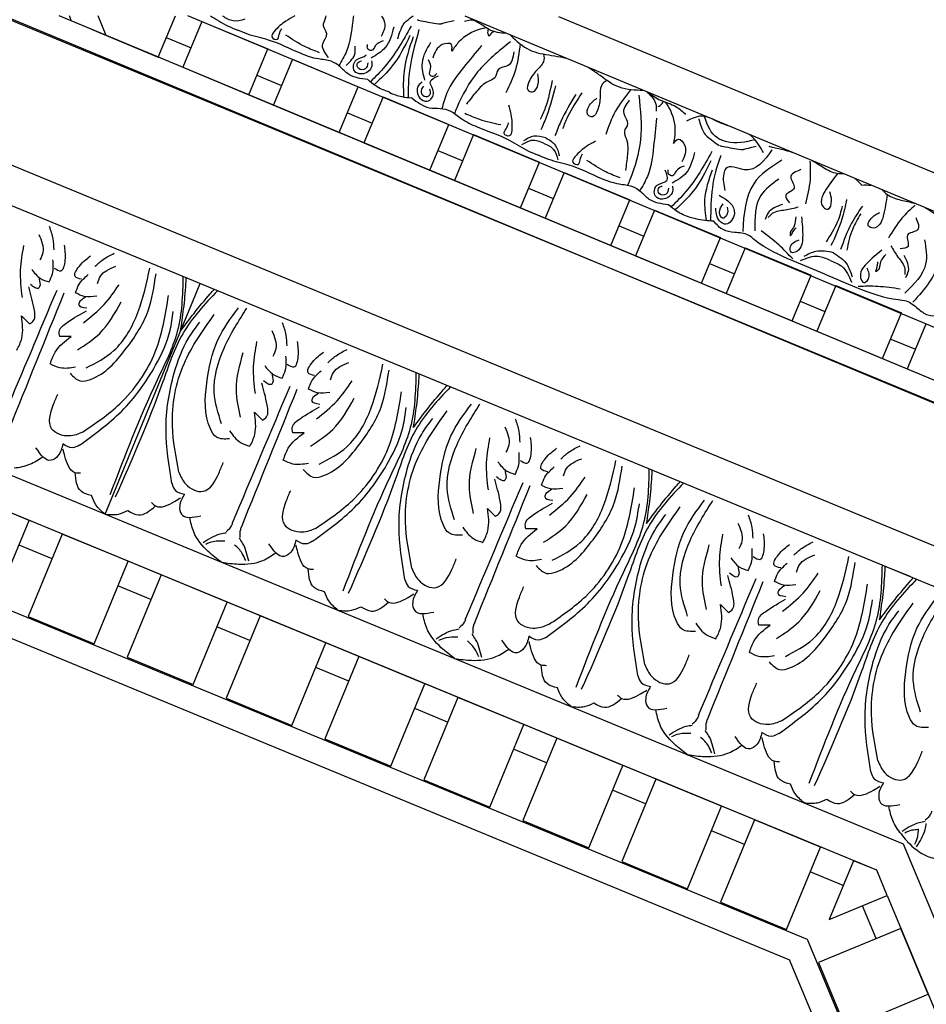
# Model space of a CAD drawing. Units: inches. Extents: x -309 to -99, y 164 to 256.
# Drawn here: x -291 to -285, y 192 to 199 of the extents above; entities that cross this region are included whole.
import ezdxf

# ---------------------------------------------------------------- set-up
doc = ezdxf.new("R2010")
doc.units = ezdxf.units.IN
doc.header["$MEASUREMENT"] = 0

# ---------------------------------------------------------------- blocks, each defined once
blk = doc.blocks.new('STAR')
at = {"linetype": 'ByBlock'}
for p, q in [((15.253, -3.1837), (12.0697, -10.8114)), ((13.6789, -7.8441), (15.5071, -3.4479)), ((12.0687, -12.1026), (15.6206, -3.5617)), ((12.0687, -12.1026), (15.6206, -3.5617)), ((12.0693, -11.7146), (15.3986, -3.7087)), ((13.9902, -4.2563), (12.0733, -8.8658)), ((12.0742, -8.2126), (13.6164, -4.5004)), ((14.5428, -5.7666), (14.7348, -5.3049)), ((14.2294, -5.6363), (14.5428, -5.7666)), ((14.3337, -5.8827), (14.4056, -5.7095)), ((13.9585, -6.2682), (14.1505, -5.8065)), ((14.4708, -5.9397), (14.1505, -5.8065)), ((14.2789, -6.4014), (14.4708, -5.9397)), ((13.9585, -6.2682), (14.2789, -6.4014)), ((14.0697, -6.5175), (14.1417, -6.3443)), ((13.6945, -6.903), (13.8865, -6.4413)), ((14.2069, -6.5745), (13.8865, -6.4413)), ((14.0149, -7.0362), (14.2069, -6.5745)), ((13.6945, -6.903), (14.0149, -7.0362)), ((13.8585, -7.4121), (14.0505, -6.9504)), ((13.8057, -7.1523), (13.8777, -6.9791)), ((13.4305, -7.5378), (13.6225, -7.0761)), ((13.9429, -7.2093), (13.6225, -7.0761)), ((13.7509, -7.671), (13.9429, -7.2093)), ((13.4305, -7.5378), (13.7509, -7.671)), ((13.5417, -7.7871), (13.6137, -7.6139)), ((13.1665, -8.1726), (13.3585, -7.7109)), ((13.1665, -8.1726), (13.3585, -7.7109)), ((13.6789, -7.8441), (13.3585, -7.7109)), ((13.6789, -7.8441), (13.3585, -7.7109)), ((13.4869, -8.3058), (13.6789, -7.8441)), ((13.4869, -8.3058), (13.6789, -7.8441)), ((13.1665, -8.1726), (13.4869, -8.3058)), ((13.1665, -8.1726), (13.4869, -8.3058)), ((13.2777, -8.4219), (13.3497, -8.2487)), ((12.9025, -8.8073), (13.0945, -8.3457)), ((12.9589, -9.5754), (13.4869, -8.3058)), ((13.4149, -8.4789), (13.0945, -8.3457)), ((13.2229, -8.9406), (13.4149, -8.4789)), ((12.9025, -8.8073), (13.2229, -8.9406)), ((13.0137, -9.0566), (13.0857, -8.8835)), ((12.6385, -9.4421), (12.8305, -8.9805)), ((13.1509, -9.1137), (12.8305, -8.9805)), ((12.6385, -9.4421), (12.9589, -9.5754)), ((12.7497, -9.6914), (12.8217, -9.5183)), ((12.8026, -9.9513), (12.9946, -9.4896)), ((12.3746, -10.0769), (12.5665, -9.6153)), ((12.8869, -9.7485), (12.5665, -9.6153)), ((12.6229, -10.3833), (12.8869, -9.7485)), ((12.3746, -10.0769), (12.6949, -10.2102)), ((12.4857, -10.3262), (12.5577, -10.1531)), ((12.1106, -10.7117), (12.3026, -10.2501)), ((12.6229, -10.3833), (12.3026, -10.2501)), ((12.6229, -10.3833), (12.3026, -10.2501)), ((12.4051, -10.9071), (12.6229, -10.3833)), ((12.4309, -10.845), (12.6229, -10.3833)), ((12.1106, -10.7117), (12.4309, -10.845)), ((12.1106, -10.7117), (12.4309, -10.845)), ((12.2217, -10.961), (12.2937, -10.7879)), ((12.3589, -11.0181), (12.0696, -10.8978)), ((12.0693, -11.7146), (12.3634, -11.0073)), ((12.1669, -11.4798), (12.3589, -11.0181)), ((12.2074, -11.3825), (12.0697, -11.4393)), ((12.0694, -11.6423), (12.1056, -11.6273))]:
    blk.add_line(p, q, dxfattribs=at)
for points in [[(13.4136, -5.6428), (13.4484, -5.5748), (13.4974, -5.5127), (13.5463, -5.4505)], [(13.3605, -5.8114), (13.3668, -5.7795), (13.3731, -5.7476), (13.3828, -5.717)], [(13.2549, -6.0857), (13.2544, -6.0641), (13.2539, -6.0424), (13.2559, -6.022)], [(13.2549, -6.0857), (13.2392, -6.1006), (13.2235, -6.1156), (13.2104, -6.1314)], [(13.1348, -6.354), (13.1169, -6.3811), (13.099, -6.4082), (13.0836, -6.4364)], [(13.0297, -6.566), (13.0123, -6.6207), (12.9992, -6.6774), (12.9861, -6.7342)], [(12.9787, -7.0791), (12.9792, -7.0783), (12.9798, -7.0775), (12.9803, -7.0767)], [(12.0946, -9.2031), (12.0963, -9.2005), (12.0982, -9.1978), (12.1001, -9.195)]]:
    blk.add_open_spline(points, degree=3, dxfattribs=at)
for points in [[(13.53, -5.5664), (13.7859, -5.5448), (14.076, -5.7273)], [(13.8791, -6.3453), (13.972, -6.1219), (14.0577, -5.8309), (14.0667, -5.7736), (14.1205, -5.693), (14.1649, -5.622), (14.1696, -5.5345)], [(13.6378, -5.6465), (13.8088, -5.6382), (14.0125, -5.7847)], [(13.3954, -5.7115), (13.4875, -5.8047), (13.6277, -5.8995)], [(13.4821, -5.7079), (13.5694, -5.6955), (13.6071, -5.766), (13.6849, -5.7618), (13.7014, -5.8174)], [(13.6806, -5.8819), (13.7591, -5.8323), (13.8418, -5.7846), (13.8814, -5.7843)], [(13.7461, -5.7903), (13.8588, -5.761), (13.9055, -5.7804)], [(13.9634, -6.1116), (13.9634, -5.9733), (13.9814, -5.8156)], [(13.7408, -5.9171), (13.7933, -5.954), (13.8392, -5.9633)], [(13.7112, -5.9451), (13.8068, -6.0527), (13.9058, -6.0939), (13.9382, -6.0712), (13.9132, -6.0399), (13.8374, -6.0483)], [(13.8392, -5.9633), (13.8609, -5.9864), (13.8377, -5.981), (13.7927, -5.9726)], [(13.4018, -6.0816), (13.5225, -6.1574), (13.7077, -6.2344)], [(13.4565, -6.0935), (13.5608, -6.1495), (13.7117, -6.1912)], [(13.3555, -6.1928), (13.4944, -6.225), (13.6796, -6.302)], [(13.7293, -6.283), (13.8125, -6.1889), (13.8972, -6.1543)], [(13.7845, -6.306), (13.8244, -6.2259), (13.9349, -6.1585)], [(13.4025, -6.2232), (13.5158, -6.2577), (13.6518, -6.3353)], [(13.8791, -6.3453), (13.7861, -6.5687), (13.6403, -6.8348), (13.6059, -6.8815), (13.5867, -6.9765), (13.5677, -7.0581), (13.509, -7.123)], [(13.7293, -6.283), (13.7212, -6.4084), (13.7564, -6.4929)], [(13.7845, -6.306), (13.7558, -6.3908), (13.786, -6.5166)], [(13.0886, -6.4493), (13.2196, -6.4489), (13.3857, -6.4814)], [(13.1472, -6.5132), (13.2, -6.584), (13.2765, -6.5609), (13.3284, -6.6191), (13.3794, -6.5916)], [(13.4106, -6.5314), (13.4307, -6.622), (13.4552, -6.7143), (13.4829, -6.7425)], [(13.477, -6.5085), (13.6206, -6.5004), (13.7196, -6.5416), (13.7263, -6.5805), (13.6865, -6.5849), (13.6391, -6.5252)], [(13.4779, -6.5492), (13.5411, -6.5604), (13.5801, -6.5865)], [(13.5801, -6.5865), (13.6117, -6.5855), (13.5916, -6.5728), (13.5539, -6.5469)], [(13.7728, -6.5699), (13.6748, -6.6674), (13.5755, -6.7914)], [(13.0806, -6.647), (13.2458, -6.8437), (13.5797, -6.9208)], [(13.2134, -6.667), (13.3281, -6.7941), (13.5756, -6.8352)], [(13.3918, -6.6424), (13.4504, -6.743), (13.4971, -6.7624)], [(13.0091, -6.7154), (13.1479, -6.9101), (13.1394, -7.0385), (13.1749, -7.0533), (13.2927, -7.045)], [(13.3261, -7.0849), (13.4535, -6.9789), (13.5299, -7.0394), (13.5151, -7.0749), (13.4173, -7.1098)], [(13.4108, -7.0299), (13.4637, -7.0313), (13.4879, -7.062), (13.4485, -7.0827), (13.3871, -7.0571)], [(13.0855, -7.1441), (13.2982, -7.268), (13.4277, -7.3926)], [(12.9644, -7.4059), (12.9332, -7.3708), (12.9785, -7.3265), (13.0916, -7.3466)], [(13.0273, -7.2581), (13.1698, -7.3173), (13.2427, -7.4161)], [(13.1219, -7.3317), (13.1584, -7.3874), (13.1899, -7.4137), (13.1795, -7.4387), (13.1488, -7.4421)], [(13.3928, -7.4406), (13.3557, -7.5756), (13.3045, -7.6329), (13.2659, -7.6971), (13.2494, -7.786), (13.2118, -7.9074), (13.1167, -8.1361), (13.0761, -8.2812), (13.0467, -8.3519)], [(13.2634, -7.4136), (13.3001, -7.4121), (13.3543, -7.4828), (13.3336, -7.5325), (13.2565, -7.5202), (13.2238, -7.4528), (13.1509, -7.4632)], [(13.2761, -7.4401), (13.3193, -7.458), (13.3169, -7.5035), (13.2794, -7.5117), (13.2617, -7.4847)], [(12.7869, -7.5245), (12.9855, -7.5453), (13.1948, -7.5889), (13.2979, -7.6438)], [(12.6597, -7.7155), (12.7546, -7.755), (12.8256, -7.7274), (12.8808, -7.7504), (12.9334, -7.736), (13.0401, -7.7285), (13.1536, -7.742)], [(13.2055, -7.779), (13.1632, -7.8807), (13.0823, -8.0134)], [(12.9473, -7.9517), (12.9837, -8.0135), (13.058, -8.0963), (13.0956, -8.1119), (13.1112, -8.0743), (13.0781, -8.0606), (13.0361, -8.0431)], [(12.6102, -8.0478), (12.7781, -8.1489), (12.8619, -8.1838)], [(12.6198, -8.0913), (12.8093, -8.1953), (12.9088, -8.2367)], [(12.9252, -8.3013), (12.9756, -8.2346), (13.0497, -8.2069)], [(12.5233, -8.2567), (12.7134, -8.3045), (12.7972, -8.3394)], [(12.5609, -8.2329), (12.7683, -8.2939), (12.8678, -8.3353)], [(12.9252, -8.3013), (12.9134, -8.3841), (12.946, -8.4562)], [(12.6446, -9.2398), (12.7141, -9.1183), (12.7187, -9.0416), (12.737, -8.9689), (12.7884, -8.8946), (12.8479, -8.7823), (12.9431, -8.5536), (13.0174, -8.4225), (13.0467, -8.3519)], [(12.3225, -8.5261), (12.4175, -8.5656), (12.448, -8.6354), (12.5032, -8.6583), (12.5301, -8.7058), (12.6, -8.7867), (12.6896, -8.8577)], [(12.6928, -8.5635), (12.7624, -8.5457), (12.8735, -8.5401), (12.911, -8.5557), (12.8954, -8.5933), (12.8623, -8.5795), (12.8203, -8.5621)], [(12.7524, -8.8684), (12.7947, -8.7667), (12.8318, -8.6157)], [(12.2768, -8.7511), (12.4316, -8.8772), (12.6101, -8.9948), (12.7217, -9.0293)], [(12.3179, -8.9605), (12.271, -8.9631), (12.2715, -9.0265), (12.3656, -9.0925)], [(12.3763, -9.1245), (12.4415, -9.1111), (12.4824, -9.115), (12.4928, -9.0899), (12.4736, -9.0657)], [(12.5342, -9.1671), (12.559, -9.1942), (12.6473, -9.1828), (12.668, -9.133), (12.6049, -9.087), (12.5341, -9.1114), (12.49, -9.0523)], [(12.562, -9.1575), (12.6051, -9.1754), (12.6356, -9.1416), (12.615, -9.1093), (12.5834, -9.1158)], [(12.2575, -9.1094), (12.3999, -9.1686), (12.5214, -9.1507)], [(12.2176, -9.231), (12.4555, -9.2945), (12.6351, -9.2984)], [(12.2085, -9.253), (12.4212, -9.3769), (12.5507, -9.5015)], [(12.1503, -9.367), (12.2928, -9.4262), (12.3657, -9.525)], [(12.2449, -9.4406), (12.2814, -9.4963), (12.3129, -9.5226), (12.3025, -9.5476), (12.2718, -9.551)], [(12.5158, -9.5495), (12.4787, -9.6845), (12.4275, -9.7418), (12.3889, -9.806), (12.3724, -9.8949), (12.3348, -10.0163), (12.2397, -10.245), (12.1991, -10.3901), (12.1697, -10.4608)], [(12.3991, -9.549), (12.4423, -9.5669), (12.4398, -9.6124), (12.4024, -9.6206), (12.3847, -9.5936)], [(12.3284, -9.8879), (12.2861, -9.9896), (12.2052, -10.1223)], [(12.0702, -10.0606), (12.1067, -10.1224), (12.181, -10.2052), (12.2185, -10.2208), (12.2342, -10.1832), (12.2011, -10.1695), (12.1591, -10.152)], [(12.0941, -10.4103), (12.1056, -10.4931), (12.0728, -10.5651)]]:
    blk.add_spline(points, degree=3, dxfattribs=at)
for points, knots in [([(13.2884, -5.9439), (13.299, -5.9317), (13.3367, -5.8952), (13.3509, -5.8453), (13.3605, -5.8114)], [0.1486477, 0.1486477, 0.1486477, 0.1486477, 0.1972022, 0.3007245, 0.3007245, 0.3007245, 0.3007245]), ([(13.3199, -5.9081), (13.3708, -5.915), (13.4417, -5.9253), (13.529, -5.9517), (13.564, -5.9968), (13.5414, -6.0587), (13.4745, -6.0142), (13.4565, -5.9785), (13.4476, -5.9607)], [0.0176096, 0.0176096, 0.0176096, 0.0176096, 0.1718496, 0.2326268, 0.2879001, 0.3229307, 0.3873913, 0.4512404, 0.4512404, 0.4512404, 0.4512404]), ([(13.178, -6.2095), (13.1768, -6.2257), (13.1775, -6.2782), (13.1521, -6.3233), (13.1348, -6.354)], [0.1486477, 0.1486477, 0.1486477, 0.1486477, 0.1972022, 0.3007245, 0.3007245, 0.3007245, 0.3007245]), ([(13.1748, -6.2571), (13.2155, -6.2883), (13.2728, -6.3313), (13.3531, -6.3746), (13.4098, -6.3677), (13.4377, -6.308), (13.359, -6.2919), (13.321, -6.3043), (13.3021, -6.3105)], [0.0176096, 0.0176096, 0.0176096, 0.0176096, 0.1718496, 0.2326268, 0.2879001, 0.3229307, 0.3873913, 0.4512404, 0.4512404, 0.4512404, 0.4512404]), ([(13.0286, -6.776), (12.9892, -6.7974), (12.9394, -6.8246), (12.9076, -6.8653), (12.9015, -6.8743)], [0, 0, 0, 0, 0.1294077, 0.1636589, 0.1636589, 0.1636589, 0.1636589]), ([(12.9803, -7.0767), (12.9803, -7.0767), (13.0088, -6.9446), (13.0035, -6.8991), (13.0047, -6.9211), (12.9835, -6.8261)], [0, 0, 0, 0, 0.0826804, 0.1801246, 0.3394835, 0.3394835, 0.3394835, 0.3394835]), ([(12.9379, -6.8334), (12.9538, -6.9006), (12.9709, -6.9785), (12.9464, -7.054), (12.9421, -7.0639)], [0.0068958, 0.0068958, 0.0068958, 0.0068958, 0.2071912, 0.2393882, 0.2393882, 0.2393882, 0.2393882]), ([(12.8403, -7.0215), (12.8331, -7.0424), (12.81, -7.1069), (12.7514, -7.2008), (12.7899, -7.2784), (12.8077, -7.3143)], [0.3136788, 0.3136788, 0.3136788, 0.3136788, 0.3769982, 0.508044, 0.620632, 0.620632, 0.620632, 0.620632]), ([(12.9426, -7.0641), (12.9384, -7.0754), (12.9076, -7.1399), (12.8364, -7.1665), (12.7773, -7.1887)], [0.229541, 0.229541, 0.229541, 0.229541, 0.2654151, 0.4411684, 0.4411684, 0.4411684, 0.4411684]), ([(12.7915, -7.2292), (12.7915, -7.2292), (12.8756, -7.2061), (12.9161, -7.1764), (12.9771, -7.0861)], [0.0048024, 0.0048024, 0.0048024, 0.0048024, 0.1425838, 0.24814, 0.24814, 0.24814, 0.24814]), ([(13.0474, -7.0719), (13.0501, -7.0731), (13.1923, -7.1367), (13.3504, -7.1444), (13.5071, -7.146)], [0, 0, 0, 0, 0.0089911, 0.4670165, 0.4670165, 0.4670165, 0.4670165]), ([(13.0199, -7.1361), (13.1187, -7.1921), (13.2603, -7.2725), (13.3749, -7.3864), (13.4089, -7.4217)], [0, 0, 0, 0, 0.3377524, 0.4845156, 0.4845156, 0.4845156, 0.4845156]), ([(13.1504, -7.1342), (13.2197, -7.1589), (13.3353, -7.2), (13.456, -7.1838), (13.5043, -7.1771)], [0, 0, 0, 0, 0.216483, 0.3609824, 0.3609824, 0.3609824, 0.3609824]), ([(13.509, -7.123), (13.5057, -7.1655), (13.5013, -7.2212), (13.4864, -7.2757), (13.4822, -7.2885)], [0, 0, 0, 0, 0.1275136, 0.1676355, 0.1676355, 0.1676355, 0.1676355]), ([(13.4819, -7.2884), (13.4717, -7.3223), (13.4472, -7.3774), (13.4085, -7.4224), (13.3928, -7.4406)], [0.1577303, 0.1577303, 0.1577303, 0.1577303, 0.2632345, 0.3351722, 0.3351722, 0.3351722, 0.3351722]), ([(12.6065, -7.5837), (12.6268, -7.556), (12.6683, -7.4954), (12.6926, -7.3927), (12.7398, -7.3425), (12.7598, -7.3212)], [0.0226555, 0.0226555, 0.0226555, 0.0226555, 0.1251204, 0.2422216, 0.3288542, 0.3288542, 0.3288542, 0.3288542]), ([(12.673, -7.4651), (12.6864, -7.4555), (12.7474, -7.4134), (12.8529, -7.3861), (12.9371, -7.4011), (12.9644, -7.4059)], [0.0167711, 0.0167711, 0.0167711, 0.0167711, 0.0663371, 0.2392402, 0.3223255, 0.3223255, 0.3223255, 0.3223255]), ([(12.706, -7.5149), (12.7001, -7.5037), (12.6913, -7.4866), (12.6743, -7.4797), (12.6682, -7.4777)], [0, 0, 0, 0, 0.03600356, 0.05479477, 0.05479477, 0.05479477, 0.05479477]), ([(12.6038, -7.5902), (12.6314, -7.5604), (12.6705, -7.5229), (12.7231, -7.527), (12.7376, -7.5281)], [0.0147189, 0.0147189, 0.0147189, 0.0147189, 0.1262794, 0.1687703, 0.1687703, 0.1687703, 0.1687703]), ([(12.5927, -7.6169), (12.5917, -7.6749), (12.5874, -7.7867), (12.5206, -7.8769), (12.4883, -7.9206)], [0.0144186, 0.0144186, 0.0144186, 0.0144186, 0.1837971, 0.3429053, 0.3429053, 0.3429053, 0.3429053]), ([(12.6251, -7.6492), (12.73, -7.6377), (12.9317, -7.6155), (13.1423, -7.6801), (13.2447, -7.7227), (13.258, -7.7282)], [0, 0, 0, 0, 0.3135104, 0.6029768, 0.6462407, 0.6462407, 0.6462407, 0.6462407]), ([(12.588, -7.7067), (12.637, -7.7458), (12.7323, -7.8205), (12.8464, -7.8612), (12.9016, -7.8809)], [0.0096385, 0.0096385, 0.0096385, 0.0096385, 0.1960733, 0.3706174, 0.3706174, 0.3706174, 0.3706174]), ([(12.4883, -7.9206), (12.4716, -7.943), (12.4513, -7.9703), (12.4343, -7.9996), (12.4313, -8.005)], [0, 0, 0, 0, 0.0835772, 0.1018966, 0.1018966, 0.1018966, 0.1018966]), ([(12.5221, -7.8738), (12.5327, -7.8902), (12.5607, -7.9235), (12.6465, -7.9162), (12.7133, -7.9298), (12.7875, -7.9626), (12.7621, -8.0233), (12.6898, -8.0003), (12.6628, -7.9639), (12.6473, -7.943)], [0.0287663, 0.0287663, 0.0287663, 0.0287663, 0.0842185, 0.1593498, 0.2581085, 0.3150243, 0.3494812, 0.4091985, 0.4892302, 0.4892302, 0.4892302, 0.4892302]), ([(12.3471, -8.26), (12.3513, -8.2324), (12.3563, -8.1987), (12.3651, -8.166), (12.3668, -8.1601)], [0, 0, 0, 0, 0.0835772, 0.1018966, 0.1018966, 0.1018966, 0.1018966]), ([(12.2054, -8.5482), (12.2459, -8.5066), (12.3221, -8.4247), (12.3389, -8.3137), (12.3471, -8.26)], [0.0144186, 0.0144186, 0.0144186, 0.0144186, 0.1837971, 0.3429053, 0.3429053, 0.3429053, 0.3429053]), ([(12.9627, -8.3169), (12.973, -8.2898), (12.9939, -8.2395), (13.0521, -8.2238), (13.0796, -8.217)], [0, 0, 0, 0, 0.095489, 0.1790459, 0.1790459, 0.1790459, 0.1790459]), ([(12.3378, -8.3169), (12.3569, -8.3128), (12.4002, -8.3093), (12.4555, -8.3753), (12.5123, -8.413), (12.5879, -8.4425), (12.613, -8.3817), (12.5457, -8.3466), (12.5009, -8.3532), (12.4752, -8.357)], [0.0287663, 0.0287663, 0.0287663, 0.0287663, 0.0842185, 0.1593498, 0.2581085, 0.3150243, 0.3494812, 0.4091985, 0.4892302, 0.4892302, 0.4892302, 0.4892302]), ([(12.9627, -8.3169), (12.9507, -8.3434), (12.9298, -8.3936), (12.9597, -8.446), (12.9742, -8.4702)], [0, 0, 0, 0, 0.095489, 0.1790459, 0.1790459, 0.1790459, 0.1790459]), ([(12.2658, -8.4815), (12.328, -8.4887), (12.4482, -8.5036), (12.5576, -8.5558), (12.6104, -8.5811)], [0.0096385, 0.0096385, 0.0096385, 0.0096385, 0.1960733, 0.3706174, 0.3706174, 0.3706174, 0.3706174]), ([(12.2512, -8.5483), (12.317, -8.6308), (12.4435, -8.7895), (12.6377, -8.8933), (12.7401, -8.9359), (12.7535, -8.9414)], [0, 0, 0, 0, 0.3135104, 0.6029768, 0.6462407, 0.6462407, 0.6462407, 0.6462407]), ([(12.1937, -8.5762), (12.1904, -8.6189), (12.1792, -8.7097), (12.0851, -8.7966), (12.106, -8.8577), (12.1106, -8.8711)], [0.0173096, 0.0173096, 0.0173096, 0.0173096, 0.1446601, 0.2905946, 0.3315676, 0.3315676, 0.3315676, 0.3315676]), ([(12.1792, -8.6649), (12.1803, -8.6668), (12.1891, -8.6799), (12.202, -8.6909), (12.213, -8.7004)], [0.11935032, 0.11935032, 0.11935032, 0.11935032, 0.12627937, 0.16877027, 0.16877027, 0.16877027, 0.16877027]), ([(12.1551, -8.7166), (12.1576, -8.7314), (12.171, -8.8028), (12.2252, -8.8954), (12.2952, -8.9445), (12.3179, -8.9605)], [0.0212838, 0.0212838, 0.0212838, 0.0212838, 0.0663371, 0.2392402, 0.3223255, 0.3223255, 0.3223255, 0.3223255]), ([(12.213, -8.7004), (12.2009, -8.7042), (12.184, -8.7095), (12.1683, -8.7038), (12.1638, -8.7018)], [0, 0, 0, 0, 0.03600356, 0.05059843, 0.05059843, 0.05059843, 0.05059843]), ([(12.1001, -9.195), (12.1001, -9.195), (12.1286, -9.0629), (12.1233, -9.0174), (12.1244, -9.0395), (12.1032, -8.9444)], [0, 0, 0, 0, 0.0826804, 0.1801246, 0.3394835, 0.3394835, 0.3394835, 0.3394835]), ([(12.2307, -9.3386), (12.2307, -9.3386), (12.1524, -9.3168), (12.1119, -9.2894), (12.0709, -9.2317)], [0.0048024, 0.0048024, 0.0048024, 0.0048024, 0.1425838, 0.2317861, 0.2317861, 0.2317861, 0.2317861]), ([(12.1658, -9.1901), (12.2751, -9.2206), (12.4319, -9.2644), (12.5935, -9.2654), (12.6426, -9.2646)], [0, 0, 0, 0, 0.3377524, 0.4845156, 0.4845156, 0.4845156, 0.4845156]), ([(12.606, -9.3977), (12.6197, -9.3702), (12.6385, -9.3182), (12.6427, -9.2638), (12.6446, -9.2398)], [0.1718099, 0.1718099, 0.1718099, 0.1718099, 0.2632345, 0.3351722, 0.3351722, 0.3351722, 0.3351722]), ([(12.1429, -9.245), (12.2416, -9.3011), (12.3832, -9.3814), (12.4979, -9.4953), (12.5319, -9.5306)], [0, 0, 0, 0, 0.3377524, 0.4845156, 0.4845156, 0.4845156, 0.4845156]), ([(12.0725, -9.4522), (12.0808, -9.4452), (12.1335, -9.4152), (12.1785, -9.4376), (12.2146, -9.4556)], [0.081764, 0.081764, 0.081764, 0.081764, 0.1103344, 0.2252548, 0.2252548, 0.2252548, 0.2252548]), ([(12.6049, -9.3973), (12.5947, -9.4312), (12.5701, -9.4863), (12.5315, -9.5313), (12.5158, -9.5495)], [0.1577303, 0.1577303, 0.1577303, 0.1577303, 0.2632345, 0.3351722, 0.3351722, 0.3351722, 0.3351722]), ([(12.3864, -9.5225), (12.3989, -9.5205), (12.4416, -9.5137), (12.49, -9.5785), (12.4611, -9.66), (12.362, -9.6451), (12.3618, -9.5708), (12.3444, -9.56), (12.343, -9.5594)], [0, 0, 0, 0, 0.036736, 0.1257993, 0.1796377, 0.257711, 0.3325686, 0.3384403, 0.3384403, 0.3384403, 0.3384403]), ([(12.0706, -9.65), (12.0832, -9.6514), (12.1671, -9.6606), (12.2919, -9.6758), (12.3872, -9.7326), (12.4209, -9.7527)], [0.1617412, 0.1617412, 0.1617412, 0.1617412, 0.1996872, 0.4134417, 0.5302247, 0.5302247, 0.5302247, 0.5302247]), ([(12.4174, -9.7), (12.39, -9.6702), (12.3509, -9.6326), (12.2983, -9.6365), (12.2838, -9.6376)], [0.0147189, 0.0147189, 0.0147189, 0.0147189, 0.1262794, 0.1687703, 0.1687703, 0.1687703, 0.1687703]), ([(12.3612, -9.8252), (12.3297, -9.849), (12.2747, -9.8905), (12.2, -9.8155), (12.1422, -9.8734), (12.0997, -9.8482), (12.0761, -9.8412), (12.0704, -9.8398)], [0, 0, 0, 0, 0.1028136, 0.178953, 0.2387284, 0.2932741, 0.310532, 0.310532, 0.310532, 0.310532]), ([(12.0698, -10.6521), (12.0927, -10.6139), (12.1343, -10.553), (12.1605, -10.4846), (12.1697, -10.4608)], [0.7648216, 0.7648216, 0.7648216, 0.7648216, 0.9075849, 0.9841175, 0.9841175, 0.9841175, 0.9841175])]:
    blk.add_open_spline(points, degree=3, knots=knots, dxfattribs=at)
blk = doc.blocks.new('703-330')
at = {"linetype": 'ByBlock', "rotation": 247.4900794225094}
blk.add_blockref('STAR', (6.5432, -15.7903), dxfattribs=at)
blk = doc.blocks.new('OCTO')
at = {"linetype": 'ByBlock'}
for p, q in [((6.5499, 15.7815), (0.0077, 22.3208)), ((-0.3605, 21.3664), (5.6249, 15.3975)), ((-0.481, 21.1143), (5.3614, 15.288)), ((-0.6709, 18.8348), (0.5635, 20.0726)), ((-0.6709, 18.8348), (0.5635, 20.0726)), ((-1.2027, 19.3652), (3.6142, 14.5614)), ((-1.1786, 18.9979), (-1.3031, 19.122)), ((0.5916, 17.2325), (-1.3031, 19.122)), ((3.3713, 14.4604), (-1.3031, 19.122)), ((-1.4937, 18.6819), (-1.1786, 18.9979)), ((-1.134, 18.6886), (-1.311, 18.8651)), ((-1.0016, 18.8213), (-1.4429, 18.3788)), ((-0.6476, 18.4683), (-1.0016, 18.8213)), ((2.7378, 14.197), (-1.5648, 18.4877)), ((-1.0889, 18.0257), (-0.6476, 18.4683)), ((-1.4429, 18.3788), (-1.0889, 18.0257)), ((-1.6383, 18.3095), (2.568, 14.1148)), ((-0.4705, 18.2917), (-0.9119, 17.8492)), ((-0.6029, 18.159), (-0.78, 18.3355)), ((-0.1165, 17.9387), (-0.4705, 18.2917)), ((-0.5578, 17.4961), (-0.1165, 17.9387)), ((-0.9119, 17.8492), (-0.5578, 17.4961)), ((-0.0719, 17.6294), (-0.2489, 17.8059)), ((0.0605, 17.7621), (-0.3808, 17.3196)), ((0.4145, 17.4091), (0.0605, 17.7621)), ((-0.0268, 16.9665), (0.4145, 17.4091)), ((-0.3808, 17.3196), (-0.0268, 16.9665)), ((0.4592, 17.0998), (0.2821, 17.2763)), ((0.5916, 17.2325), (0.1502, 16.79)), ((0.5916, 17.2325), (0.1502, 16.79)), ((0.9456, 16.8795), (0.5916, 17.2325)), ((0.9456, 16.8795), (0.5916, 17.2325)), ((3.3713, 14.4604), (0.5916, 17.2325)), ((0.5043, 16.4369), (0.9456, 16.8795)), ((0.5043, 16.4369), (0.9456, 16.8795)), ((0.1502, 16.79), (0.5043, 16.4369)), ((0.1502, 16.79), (0.5043, 16.4369)), ((1.1226, 16.7029), (0.6813, 16.2604)), ((0.9902, 16.5702), (0.8132, 16.7467)), ((1.4767, 16.3499), (1.1226, 16.7029)), ((4.3754, 16.2713), (4.2742, 16.3722)), ((1.0353, 15.9073), (1.4767, 16.3499)), ((0.6813, 16.2604), (1.0353, 15.9073)), ((1.5213, 16.0406), (1.3443, 16.2171)), ((1.6537, 16.1733), (1.2123, 15.7308)), ((2.0077, 15.8203), (1.6537, 16.1733)), ((1.5664, 15.3777), (2.0077, 15.8203)), ((1.2123, 15.7308), (1.5664, 15.3777)), ((2.0523, 15.511), (1.8753, 15.6875)), ((2.1847, 15.6438), (1.7434, 15.2012)), ((2.5388, 15.2907), (2.1847, 15.6438)), ((2.0974, 14.8481), (2.5388, 15.2907)), ((1.7434, 15.2012), (2.0974, 14.8481)), ((2.7158, 15.1142), (2.2745, 14.6716)), ((2.5834, 14.9814), (2.4064, 15.1579)), ((3.0698, 14.7611), (2.7158, 15.1142)), ((2.6285, 14.3185), (3.0698, 14.7611)), ((2.2745, 14.6716), (2.6285, 14.3185)), ((3.1144, 14.4518), (2.9374, 14.6283)), ((3.2468, 14.5846), (2.9318, 14.2687)), ((3.3713, 14.4604), (3.2468, 14.5846)), ((3.6142, 14.5614), (3.6236, 7.7302)), ((3.3716, 14.2693), (3.3713, 14.4604)), ((2.9318, 14.2687), (3.3716, 14.2693)), ((3.1844, 14.019), (3.1841, 14.269)), ((3.3716, 14.2693), (3.3759, 11.1443)), ((2.7462, 8.0929), (2.7378, 14.197)), ((2.568, 8.1666), (2.568, 14.1148)), ((3.3719, 14.0193), (2.7469, 14.0184)), ((2.7469, 14.0184), (2.7476, 13.5184)), ((3.3726, 13.5193), (3.3719, 14.0193)), ((2.7476, 13.5184), (3.3726, 13.5193))]:
    blk.add_line(p, q, dxfattribs=at)
for points in [[(-0.2927, 20.6838), (-0.2698, 20.7565), (-0.2594, 20.8451)], [(-0.6255, 20.4603), (-0.5633, 20.6419), (-0.476, 20.7922)], [(-0.4096, 20.6554), (-0.3707, 20.6944), (-0.3479, 20.8202)], [(-0.34, 20.5646), (-0.3047, 20.5294), (-0.2484, 20.5859), (-0.2125, 20.6846)], [(-0.4898, 20.617), (-0.4583, 20.5355), (-0.4112, 20.4885)], [(-0.4112, 20.4885), (-0.3674, 20.5325), (-0.3268, 20.6203)], [(-0.6508, 20.269), (-0.6148, 20.2804), (-0.5797, 20.3536), (-0.5557, 20.5114)], [(-0.4771, 20.4948), (-0.4943, 20.4775), (-0.5382, 20.5214)], [(-0.464, 20.5444), (-0.4771, 20.4948)], [(-0.1931, 20.4181), (-0.2284, 20.4533), (-0.1721, 20.5098), (-0.0734, 20.5459)], [(-0.074, 20.4657), (-0.0014, 20.4888), (0.0872, 20.4995)], [(-0.269, 20.3467), (-0.2252, 20.3906), (-0.1375, 20.4315)], [(-1.0703, 19.6367), (-0.3426, 20.3765)], [(-0.1021, 20.3488), (-0.0632, 20.3878), (0.0625, 20.4109)], [(-0.8021, 20.1337), (-0.739, 20.197), (-0.6812, 20.3422)], [(-0.6812, 20.3422), (-0.6508, 20.269)], [(-0.4004, 19.8323), (-0.1761, 19.8707), (0.0815, 20.0524), (0.2791, 20.308)], [(-0.1403, 20.2684), (-0.2219, 20.2997), (-0.269, 20.3467)], [(-0.2129, 20.2941), (-0.2626, 20.2809)], [(-0.5198, 19.8418), (-0.4726, 19.7632), (-0.4032, 19.7464), (-0.0987, 19.8461), (0.1525, 20.0356), (0.3031, 20.2538)], [(-0.2966, 20.1323), (-0.1152, 20.195), (0.0348, 20.2828)], [(-0.2626, 20.2809), (-0.2798, 20.2636), (-0.2358, 20.2198)], [(-0.4879, 20.1065), (-0.4766, 20.1426), (-0.4035, 20.1778), (-0.2457, 20.2022)], [(-0.4089, 19.9726), (-0.2213, 20.0197), (0.0022, 20.1654)], [(-0.6228, 19.9548), (-0.5596, 20.0182), (-0.4146, 20.0763)], [(-0.5977, 19.426), (-0.2808, 19.5093), (0.0887, 19.7512), (0.3258, 20.0798)], [(-0.4146, 20.0763), (-0.4879, 20.1065)], [(-0.6504, 19.3505), (-0.2897, 19.4568), (0.0558, 19.6637), (0.2423, 19.8506), (0.3147, 19.9649)], [(-0.4688, 19.8653), (-0.5717, 19.9039), (-0.6228, 19.9548)], [(-0.1552, 18.8568), (-0.0499, 19.2177), (0.156, 19.5638), (0.3424, 19.7508), (0.4564, 19.8235)], [(-0.0799, 18.9097), (0.0026, 19.2268), (0.2434, 19.5969), (0.5714, 19.835)], [(0.3356, 18.9887), (0.257, 19.0356), (0.24, 19.105), (0.3388, 19.4097), (0.5276, 19.6615), (0.7454, 19.8127)], [(-0.5977, 19.426), (-0.6938, 19.4373), (-0.7879, 19.5312), (-0.7136, 19.6803), (-0.6556, 19.7385)], [(0.3259, 19.108), (0.3636, 19.3325), (0.5446, 19.5905), (0.7997, 19.7889)], [(0.9584, 19.4362), (0.9813, 19.5089), (0.9917, 19.5975)], [(0.6256, 19.2127), (0.6878, 19.3942), (0.7751, 19.5445)], [(0.8415, 19.4077), (0.8804, 19.4467), (0.9032, 19.5726)], [(0.4662, 19.0999), (0.5128, 19.2877), (0.6579, 19.5116)], [(-0.7559, 19.4032), (-0.8198, 19.3391), (-0.8761, 19.3284), (-0.9404, 19.4503)], [(-0.6504, 19.3505), (-0.7054, 19.3529), (-0.7559, 19.4032)], [(0.911, 19.317), (0.9464, 19.2817), (1.0027, 19.3382), (1.0386, 19.437)], [(-0.7214, 19.1659), (-0.7539, 19.1836), (-0.7762, 19.3177), (-0.769, 19.3693)], [(0.7613, 19.3694), (0.7928, 19.2879), (0.8399, 19.2409)], [(0.8399, 19.2409), (0.8837, 19.2848), (0.9243, 19.3726)], [(0.6003, 19.0213), (0.6363, 19.0327), (0.6714, 19.1059), (0.6954, 19.2637)], [(0.774, 19.2471), (0.7568, 19.2298), (0.7129, 19.2737)], [(0.7871, 19.2968), (0.774, 19.2471)], [(1.058, 19.1704), (1.0227, 19.2057), (1.079, 19.2621), (1.1777, 19.2983)], [(1.1771, 19.2181), (1.2497, 19.2412), (1.3383, 19.2519)], [(-0.7093, 18.992), (-0.7654, 19.0479), (-0.7539, 19.1836)], [(0.9821, 19.099), (1.0259, 19.143), (1.1136, 19.1838)], [(0.1321, 18.4376), (0.8699, 19.1673)], [(0.1808, 18.3891), (0.9085, 19.1289)], [(1.149, 19.1011), (1.1879, 19.1401), (1.3136, 19.1633)], [(0.449, 18.886), (0.5121, 18.9494), (0.5699, 19.0946)], [(0.5699, 19.0946), (0.6003, 19.0213)], [(0.8507, 18.5847), (1.075, 18.623), (1.3326, 18.8047), (1.5302, 19.0604)], [(1.1108, 19.0208), (1.0292, 19.0521), (0.9821, 19.099)], [(1.0382, 19.0464), (0.9885, 19.0332)], [(-0.6709, 18.8348), (-0.7062, 18.9212), (-0.7093, 18.992)], [(0.359, 19.0397), (0.3979, 18.9369), (0.449, 18.886)], [(0.7313, 18.5941), (0.7785, 18.5156), (0.8479, 18.4988), (1.1524, 18.5984), (1.4036, 18.788), (1.5542, 19.0062)], [(0.9545, 18.8846), (1.1359, 18.9474), (1.2859, 19.0351)], [(0.9885, 19.0332), (0.9713, 19.016), (1.0153, 18.9721)], [(-0.0799, 18.9097), (-0.0683, 18.8136), (0.0258, 18.7197), (0.1747, 18.7944), (0.2328, 18.8526)], [(0.7632, 18.8588), (0.7745, 18.8949), (0.8476, 18.9301), (1.0054, 18.9546)], [(0.8422, 18.725), (1.0298, 18.7721), (1.2533, 18.9178)], [(-0.6709, 18.8348), (-0.5844, 18.7998), (-0.5136, 18.7969)], [(-0.1552, 18.8568), (-0.1527, 18.8017), (-0.1023, 18.7514)], [(0.8365, 18.8287), (0.7632, 18.8588)], [(-0.5136, 18.7969), (-0.4575, 18.7409), (-0.3219, 18.7528)], [(-0.3396, 18.7852), (-0.3219, 18.7528), (-0.1877, 18.7308), (-0.1361, 18.7382)], [(0.6283, 18.7071), (0.6915, 18.7705), (0.8365, 18.8287)], [(0.6534, 18.1784), (0.9703, 18.2617), (1.3398, 18.5036), (1.5769, 18.8321)], [(-0.1023, 18.7514), (-0.1662, 18.6873), (-0.1768, 18.6309), (-0.0547, 18.567)], [(0.6007, 18.1028), (0.9614, 18.2092), (1.3069, 18.416), (1.4934, 18.603), (1.5658, 18.7172)], [(0.7823, 18.6176), (0.6794, 18.6562), (0.6283, 18.7071)], [(-0.0454, 18.211), (-0.1031, 18.3163), (-0.1446, 18.4824), (-0.1308, 18.5869)], [(1.0958, 17.6091), (1.2012, 17.97), (1.4071, 18.3161), (1.5935, 18.5031), (1.7075, 18.5758)], [(1.1712, 17.662), (1.2537, 17.9791), (1.4945, 18.3492), (1.8225, 18.5873)], [(1.5867, 17.741), (1.5081, 17.788), (1.4911, 17.8573), (1.5899, 18.1621), (1.7787, 18.4139), (1.9965, 18.565)], [(0.6534, 18.1784), (0.5573, 18.1897), (0.4632, 18.2835), (0.5375, 18.4327), (0.5955, 18.4909)], [(1.577, 17.8604), (1.6147, 18.0848), (1.7957, 18.3429), (2.0508, 18.5412)], [(0.1321, 18.4376), (0.1146, 18.42), (0.0664, 18.3965)], [(-0.1122, 18.3887), (0.0217, 18.3984), (0.0642, 18.3897)], [(-0.0995, 18.3713), (-0.0439, 18.3689), (0.0329, 18.3418)], [(0.1808, 18.3891), (0.1633, 18.3715), (0.1399, 18.3232)], [(0.1151, 18.1573), (0.1126, 18.2129), (0.0852, 18.2896)], [(0.1326, 18.1446), (0.1419, 18.2785), (0.133, 18.321)], [(1.8767, 17.965), (1.9389, 18.1466), (2.0262, 18.2969)], [(2.0926, 18.1601), (2.1315, 18.1991), (2.1543, 18.3249)], [(2.2095, 18.1885), (2.2324, 18.2612), (2.2428, 18.3498)], [(1.7173, 17.8522), (1.7639, 18.04), (1.909, 18.2639)], [(-0.0454, 18.211), (0.0601, 18.1535), (0.2264, 18.1125), (0.3308, 18.1265)], [(0.4952, 18.1555), (0.4313, 18.0914), (0.375, 18.0807), (0.3107, 18.2026)], [(0.6007, 18.1028), (0.5456, 18.1052), (0.4952, 18.1555)], [(2.1621, 18.0693), (2.1975, 18.0341), (2.2538, 18.0905), (2.2897, 18.1893)], [(0.5297, 17.9183), (0.4972, 17.9359), (0.4749, 18.0701), (0.4821, 18.1217)], [(2.0124, 18.1217), (2.0439, 18.0402), (2.091, 17.9932)], [(2.091, 17.9932), (2.1348, 18.0372), (2.1754, 18.125)], [(1.8514, 17.7736), (1.8874, 17.7851), (1.9225, 17.8583), (1.9465, 18.0161)], [(2.0251, 17.9994), (2.0079, 17.9822), (1.964, 18.026)], [(2.0382, 18.0491), (2.0251, 17.9994)], [(2.3091, 17.9228), (2.2738, 17.958), (2.3301, 18.0145), (2.4288, 18.0506)], [(2.4282, 17.9704), (2.5008, 17.9935), (2.5894, 18.0042)], [(0.5418, 17.7443), (0.4857, 17.8003), (0.4972, 17.9359)], [(1.3832, 17.1899), (2.121, 17.9197)], [(1.4319, 17.1414), (2.1596, 17.8812)], [(2.2332, 17.8514), (2.277, 17.8953), (2.3647, 17.9361)], [(2.4001, 17.8534), (2.439, 17.8925), (2.5647, 17.9156)], [(1.7, 17.6384), (1.7632, 17.7017), (1.821, 17.8469)], [(1.821, 17.8469), (1.8514, 17.7736)], [(2.1018, 17.337), (2.3261, 17.3754), (2.5837, 17.5571), (2.7813, 17.8127)], [(2.3619, 17.7731), (2.2803, 17.8044), (2.2332, 17.8514)], [(0.5802, 17.5871), (0.5449, 17.6735), (0.5418, 17.7443)], [(1.6101, 17.792), (1.649, 17.6893), (1.7, 17.6384)], [(1.9824, 17.3465), (2.0296, 17.2679), (2.099, 17.2511), (2.4034, 17.3508), (2.6547, 17.5403), (2.8053, 17.7585)], [(2.2056, 17.637), (2.387, 17.6997), (2.537, 17.7875)], [(2.2396, 17.7856), (2.2224, 17.7683), (2.2664, 17.7244)], [(2.2893, 17.7988), (2.2396, 17.7856)], [(1.1712, 17.662), (1.1828, 17.5659), (1.2769, 17.4721), (1.4258, 17.5467), (1.4839, 17.6049)], [(2.0143, 17.6112), (2.0256, 17.6473), (2.0987, 17.6825), (2.2565, 17.7069)], [(2.0933, 17.4773), (2.2809, 17.5244), (2.5044, 17.6701)], [(1.0958, 17.6091), (1.0984, 17.554), (1.1488, 17.5038)], [(2.0876, 17.581), (2.0143, 17.6112)], [(0.5802, 17.5871), (0.6667, 17.5521), (0.7375, 17.5492)], [(0.7375, 17.5492), (0.7936, 17.4932), (0.9292, 17.5051)], [(0.9115, 17.5376), (0.9292, 17.5051), (1.0634, 17.4831), (1.115, 17.4906)], [(1.8794, 17.4595), (1.9426, 17.5228), (2.0876, 17.581)], [(1.9045, 16.9307), (2.2214, 17.014), (2.5909, 17.2559), (2.828, 17.5845)], [(1.1488, 17.5038), (1.0849, 17.4397), (1.0743, 17.3833), (1.1964, 17.3193)], [(1.8518, 16.8552), (2.2125, 16.9615), (2.558, 17.1684), (2.7445, 17.3553), (2.8169, 17.4695)], [(2.0334, 17.37), (1.9305, 17.4085), (1.8794, 17.4595)], [(1.2057, 16.9633), (1.148, 17.0686), (1.1065, 17.2348), (1.1203, 17.3393)], [(2.3469, 16.3615), (2.4523, 16.7224), (2.6582, 17.0685), (2.8446, 17.2554), (2.9586, 17.3282)], [(2.4223, 16.4144), (2.5048, 16.7315), (2.7456, 17.1016), (3.0735, 17.3397)], [(2.8378, 16.4933), (2.7592, 16.5403), (2.7422, 16.6097), (2.841, 16.9144), (3.0298, 17.1662), (3.2476, 17.3174)], [(2.8281, 16.6127), (2.8658, 16.8372), (3.0468, 17.0952), (3.3019, 17.2936)], [(1.3832, 17.1899), (1.3657, 17.1724), (1.3175, 17.1488)], [(1.9045, 16.9307), (1.8084, 16.942), (1.7143, 17.0359), (1.7886, 17.185), (1.8466, 17.2432)], [(1.1389, 17.1411), (1.2728, 17.1508), (1.3153, 17.142)], [(1.1516, 17.1236), (1.2072, 17.1212), (1.284, 17.0941)], [(1.4319, 17.1414), (1.4144, 17.1239), (1.391, 17.0755)], [(1.3662, 16.9096), (1.3637, 16.9652), (1.3363, 17.042)], [(1.3837, 16.8969), (1.393, 17.0308), (1.3841, 17.0734)], [(3.1278, 16.7174), (3.19, 16.8989), (3.2773, 17.0492)], [(3.3437, 16.9124), (3.3826, 16.9514), (3.4054, 17.0773)], [(3.4606, 16.9409), (3.4835, 17.0135), (3.4939, 17.1021)], [(2.9684, 16.6046), (3.015, 16.7924), (3.16, 17.0162)], [(1.2057, 16.9633), (1.3112, 16.9058), (1.4775, 16.8648), (1.5819, 16.8789)], [(1.7463, 16.9079), (1.6824, 16.8438), (1.6261, 16.8331), (1.5618, 16.955)], [(1.8518, 16.8552), (1.7967, 16.8576), (1.7463, 16.9079)], [(3.4132, 16.8217), (3.4486, 16.7864), (3.5049, 16.8429), (3.5408, 16.9417)], [(1.7808, 16.6706), (1.7483, 16.6883), (1.726, 16.8224), (1.7332, 16.874)], [(3.2635, 16.874), (3.295, 16.7926), (3.3421, 16.7456)], [(3.3421, 16.7456), (3.3859, 16.7895), (3.4265, 16.8773)], [(3.1025, 16.526), (3.1385, 16.5374), (3.1735, 16.6106), (3.1975, 16.7684)], [(3.2762, 16.7518), (3.259, 16.7345), (3.215, 16.7784)], [(3.2893, 16.8015), (3.2762, 16.7518)], [(3.5602, 16.6751), (3.5249, 16.7104), (3.5812, 16.7668), (3.6799, 16.803)], [(3.6793, 16.7228), (3.7519, 16.7459), (3.8405, 16.7566)], [(1.7929, 16.4966), (1.7368, 16.5526), (1.7483, 16.6883)], [(2.6343, 15.9423), (3.3721, 16.672)], [(2.6829, 15.8937), (3.4107, 16.6336)], [(3.4843, 16.6037), (3.5281, 16.6477), (3.6158, 16.6885)], [(3.6512, 16.6058), (3.6901, 16.6448), (3.8158, 16.6679)], [(2.9511, 16.3907), (3.0143, 16.4541), (3.0721, 16.5992)], [(3.0721, 16.5992), (3.1025, 16.526)], [(3.3529, 16.0893), (3.5772, 16.1277), (3.8348, 16.3094), (4.0324, 16.5651)], [(3.613, 16.5255), (3.5314, 16.5567), (3.4843, 16.6037)], [(1.8313, 16.3395), (1.796, 16.4259), (1.7929, 16.4966)], [(2.8612, 16.5444), (2.9001, 16.4416), (2.9511, 16.3907)], [(3.2335, 16.0988), (3.2806, 16.0203), (3.3501, 16.0034), (3.6545, 16.1031), (3.9058, 16.2926), (4.0564, 16.5109)], [(3.4567, 16.3893), (3.6381, 16.4521), (3.7881, 16.5398)], [(3.4907, 16.5379), (3.4735, 16.5206), (3.5175, 16.4768)], [(3.5404, 16.5511), (3.4907, 16.5379)], [(3.2654, 16.3635), (3.2767, 16.3996), (3.3498, 16.4348), (3.5076, 16.4593)], [(3.3444, 16.2296), (3.532, 16.2767), (3.7555, 16.4224)], [(2.3469, 16.3615), (2.3495, 16.3064), (2.3999, 16.2561)], [(2.4223, 16.4144), (2.4339, 16.3182), (2.528, 16.2244), (2.6769, 16.2991), (2.735, 16.3573)], [(3.3387, 16.3334), (3.2654, 16.3635)], [(1.8313, 16.3395), (1.9178, 16.3044), (1.9886, 16.3016)], [(1.9886, 16.3016), (2.0447, 16.2456), (2.1803, 16.2575)], [(2.1625, 16.2899), (2.1803, 16.2575), (2.3145, 16.2355), (2.3661, 16.2429)], [(3.1305, 16.2118), (3.1937, 16.2752), (3.3387, 16.3334)], [(3.1556, 15.6831), (3.4725, 15.7664), (3.842, 16.0082), (4.0791, 16.3368)], [(2.3999, 16.2561), (2.336, 16.192), (2.3254, 16.1356), (2.4475, 16.0717)], [(3.1029, 15.6075), (3.4635, 15.7138), (3.8091, 15.9207), (3.9956, 16.1077), (4.068, 16.2219)], [(3.2845, 16.1223), (3.1816, 16.1609), (3.1305, 16.2118)], [(2.4568, 15.7157), (2.3991, 15.821), (2.3576, 15.9871), (2.3714, 16.0916)], [(3.598, 15.1138), (3.7034, 15.4747), (3.9093, 15.8208), (4.0957, 16.0078), (4.2097, 16.0805)], [(3.6734, 15.1667), (3.7559, 15.4838), (3.9967, 15.8539), (4.3246, 16.092)], [(4.0889, 15.2457), (4.0103, 15.2926), (3.9933, 15.362), (4.0921, 15.6668), (4.2809, 15.9186), (4.4987, 16.0697)], [(4.0792, 15.3651), (4.1169, 15.5895), (4.2979, 15.8475), (4.553, 16.0459)], [(2.6343, 15.9423), (2.6168, 15.9247), (2.5686, 15.9012)], [(3.1556, 15.6831), (3.0595, 15.6944), (2.9654, 15.7882), (3.0396, 15.9374), (3.0977, 15.9955)], [(2.3899, 15.8934), (2.5239, 15.9031), (2.5664, 15.8943)], [(2.4027, 15.876), (2.4583, 15.8736), (2.5351, 15.8465)], [(2.6829, 15.8937), (2.6655, 15.8762), (2.642, 15.8279)], [(2.6348, 15.6493), (2.6441, 15.7832), (2.6352, 15.8257)], [(2.6173, 15.662), (2.6148, 15.7176), (2.5874, 15.7943)], [(2.4568, 15.7157), (2.5623, 15.6582), (2.7286, 15.6171), (2.833, 15.6312)], [(2.9974, 15.6602), (2.9335, 15.5961), (2.8771, 15.5854), (2.8129, 15.7073)], [(3.0319, 15.4229), (2.9994, 15.4406), (2.9771, 15.5748), (2.9843, 15.6264)], [(3.1029, 15.6075), (3.0478, 15.6099), (2.9974, 15.6602)], [(3.044, 15.249), (2.9879, 15.305), (2.9994, 15.4406)], [(3.0824, 15.0918), (3.0471, 15.1782), (3.044, 15.249)], [(3.598, 15.1138), (3.6006, 15.0587), (3.651, 15.0084)], [(3.6734, 15.1667), (3.685, 15.0706), (3.7791, 14.9767), (3.928, 15.0514), (3.9861, 15.1096)], [(3.0824, 15.0918), (3.1689, 15.0568), (3.2397, 15.0539)], [(3.2397, 15.0539), (3.2958, 14.9979), (3.4314, 15.0098)], [(3.4136, 15.0422), (3.4314, 15.0098), (3.5656, 14.9878), (3.6172, 14.9952)], [(3.651, 15.0084), (3.5871, 14.9444), (3.5765, 14.8879), (3.6986, 14.824)], [(3.641, 14.6458), (3.7749, 14.6554), (3.8175, 14.6467)], [(3.6929, 14.5056), (3.7942, 14.5937), (3.818, 14.6301)], [(3.8854, 14.6946), (3.8679, 14.6771), (3.8197, 14.6535)]]:
    blk.add_spline(points, degree=3, dxfattribs=at)
for points, knots in [([(-1.0527, 19.7508), (-1.0487, 19.7547), (-1.0448, 19.7586), (-1.0409, 19.7625), (-0.821, 19.98), (-0.6011, 20.1975), (-0.3812, 20.415)], [0.0932929, 0.0932929, 0.0932929, 0.0932929, 0.1098663, 0.1098663, 0.1098663, 1.0377327, 1.0377327, 1.0377327, 1.0377327]), ([(0.4709, 20.1651), (0.4179, 20.0451), (0.3123, 19.8121), (-0.1067, 19.4547), (-0.3901, 19.156), (-0.5888, 18.9465)], [0.017468, 0.017468, 0.017468, 0.017468, 0.405274, 0.775636, 1.644731, 1.644731, 1.644731, 1.644731]), ([(0.3084, 19.8168), (0.3353, 19.8616), (0.3928, 19.9574), (0.4508, 20.0688), (0.4825, 20.1349), (0.4884, 20.1475)], [0, 0, 0, 0, 0.1568323, 0.334863, 0.376702, 0.376702, 0.376702, 0.376702]), ([(0.6562, 19.9802), (0.5364, 19.9269), (0.3037, 19.8207), (-0.0525, 19.4007), (-0.3505, 19.1165), (-0.5594, 18.9172)], [0.017468, 0.017468, 0.017468, 0.017468, 0.405274, 0.775636, 1.644731, 1.644731, 1.644731, 1.644731]), ([(0.3084, 19.8168), (0.3532, 19.8438), (0.4487, 19.9015), (0.56, 19.9599), (0.626, 19.9917), (0.6386, 19.9978)], [0, 0, 0, 0, 0.1568323, 0.334863, 0.376702, 0.376702, 0.376702, 0.376702]), ([(-1.1349, 19.3789), (-1.099, 19.3671), (-1.0267, 19.353), (-0.955, 19.3673), (-0.9202, 19.3742)], [0.1795796, 0.1795796, 0.1795796, 0.1795796, 0.2913568, 0.3967827, 0.3967827, 0.3967827, 0.3967827]), ([(1.722, 18.9174), (1.669, 18.7975), (1.5634, 18.5644), (1.1443, 18.2071), (0.861, 17.9083), (0.6623, 17.6989)], [0.017468, 0.017468, 0.017468, 0.017468, 0.405274, 0.775636, 1.644731, 1.644731, 1.644731, 1.644731]), ([(1.5595, 18.5691), (1.5864, 18.614), (1.6439, 18.7097), (1.7019, 18.8212), (1.7335, 18.8873), (1.7395, 18.8999)], [0, 0, 0, 0, 0.1568323, 0.334863, 0.376702, 0.376702, 0.376702, 0.376702]), ([(1.9073, 18.7326), (1.7875, 18.6792), (1.5548, 18.573), (1.1986, 18.153), (0.9006, 17.8688), (0.6917, 17.6695)], [0.017468, 0.017468, 0.017468, 0.017468, 0.405274, 0.775636, 1.644731, 1.644731, 1.644731, 1.644731]), ([(1.5595, 18.5691), (1.6043, 18.5962), (1.6998, 18.6539), (1.8111, 18.7123), (1.8771, 18.7441), (1.8897, 18.7501)], [0, 0, 0, 0, 0.1568323, 0.334863, 0.376702, 0.376702, 0.376702, 0.376702]), ([(2.973, 17.6697), (2.9201, 17.5498), (2.8145, 17.3168), (2.3954, 16.9594), (2.1121, 16.6607), (1.9134, 16.4512)], [0.017468, 0.017468, 0.017468, 0.017468, 0.405274, 0.775636, 1.644731, 1.644731, 1.644731, 1.644731]), ([(2.8106, 17.3215), (2.8375, 17.3663), (2.895, 17.462), (2.953, 17.5735), (2.9846, 17.6396), (2.9906, 17.6522)], [0, 0, 0, 0, 0.1568323, 0.334863, 0.376702, 0.376702, 0.376702, 0.376702]), ([(3.1584, 17.4849), (3.0386, 17.4316), (2.8059, 17.3254), (2.4497, 16.9053), (2.1517, 16.6211), (1.9428, 16.4219)], [0.017468, 0.017468, 0.017468, 0.017468, 0.405274, 0.775636, 1.644731, 1.644731, 1.644731, 1.644731]), ([(2.8106, 17.3215), (2.8554, 17.3485), (2.9509, 17.4062), (3.0622, 17.4646), (3.1282, 17.4964), (3.1408, 17.5024)], [0, 0, 0, 0, 0.1568323, 0.334863, 0.376702, 0.376702, 0.376702, 0.376702]), ([(4.2241, 16.4221), (4.1712, 16.3021), (4.0656, 16.0691), (3.6465, 15.7118), (3.3632, 15.413), (3.1645, 15.2035)], [0.017468, 0.017468, 0.017468, 0.017468, 0.405274, 0.775636, 1.644731, 1.644731, 1.644731, 1.644731]), ([(4.0617, 16.0738), (4.0886, 16.1187), (4.1461, 16.2144), (4.2041, 16.3258), (4.2357, 16.392), (4.2417, 16.4045)], [0, 0, 0, 0, 0.1568323, 0.334863, 0.376702, 0.376702, 0.376702, 0.376702]), ([(4.4095, 16.2372), (4.2897, 16.1839), (4.057, 16.0777), (3.7008, 15.6577), (3.4028, 15.3735), (3.1939, 15.1742)], [0.017468, 0.017468, 0.017468, 0.017468, 0.405274, 0.775636, 1.644731, 1.644731, 1.644731, 1.644731]), ([(4.0617, 16.0738), (4.1065, 16.1009), (4.202, 16.1586), (4.3133, 16.2169), (4.3793, 16.2487), (4.3919, 16.2548)], [0, 0, 0, 0, 0.1568323, 0.334863, 0.376702, 0.376702, 0.376702, 0.376702]), ([(3.6278, 14.6293), (3.6159, 14.6652), (3.6016, 14.7375), (3.6156, 14.8092), (3.6225, 14.844)], [0.1795796, 0.1795796, 0.1795796, 0.1795796, 0.2913568, 0.3967827, 0.3967827, 0.3967827, 0.3967827]), ([(3.6278, 14.6293), (3.6325, 14.61), (3.6382, 14.5908), (3.6449, 14.5718), (3.646, 14.5687), (3.6471, 14.5656), (3.6482, 14.5625), (3.6682, 14.5087), (3.7137, 14.4239), (3.7909, 14.3724), (3.8204, 14.3527)], [0.0510675, 0.0510675, 0.0510675, 0.0510675, 0.1109898, 0.1109898, 0.1109898, 0.1207813, 0.1207813, 0.1207813, 0.2913568, 0.3967827, 0.3967827, 0.3967827, 0.3967827]), ([(3.6538, 14.6283), (3.6726, 14.6286), (3.7051, 14.6291), (3.7356, 14.6198), (3.7484, 14.615), (3.7494, 14.6146), (3.7503, 14.6142), (3.7513, 14.6139)], [0, 0, 0, 0, 0.05565556, 0.09648036, 0.09648036, 0.09648036, 0.09952295, 0.09952295, 0.09952295, 0.09952295]), ([(3.6896, 14.527), (3.703, 14.5401), (3.7263, 14.5627), (3.7412, 14.591), (3.7468, 14.6035), (3.7484, 14.6069), (3.7498, 14.6104), (3.7513, 14.6139)], [0, 0, 0, 0, 0.0556556, 0.0964804, 0.0964804, 0.0964804, 0.1077281, 0.1077281, 0.1077281, 0.1077281])]:
    blk.add_open_spline(points, degree=3, knots=knots, dxfattribs=at)
blk = doc.blocks.new('CEILINGPATTERN703-330')
at = {"linetype": 'ByBlock', "rotation": 22.49636527310772}
for name, p in [('703-330', (12.1071, 36.2462)), ('OCTO', (20.6276, -8.5435))]:
    blk.add_blockref(name, p, dxfattribs=at)

msp = doc.modelspace()

# ---------------------------------------------------------------- block references
at = {"linetype": 'ByBlock'}
msp.add_blockref('CEILINGPATTERN703-330', (-303.24554, 187.00202), dxfattribs=at)

doc.saveas('drawing.dxf')
